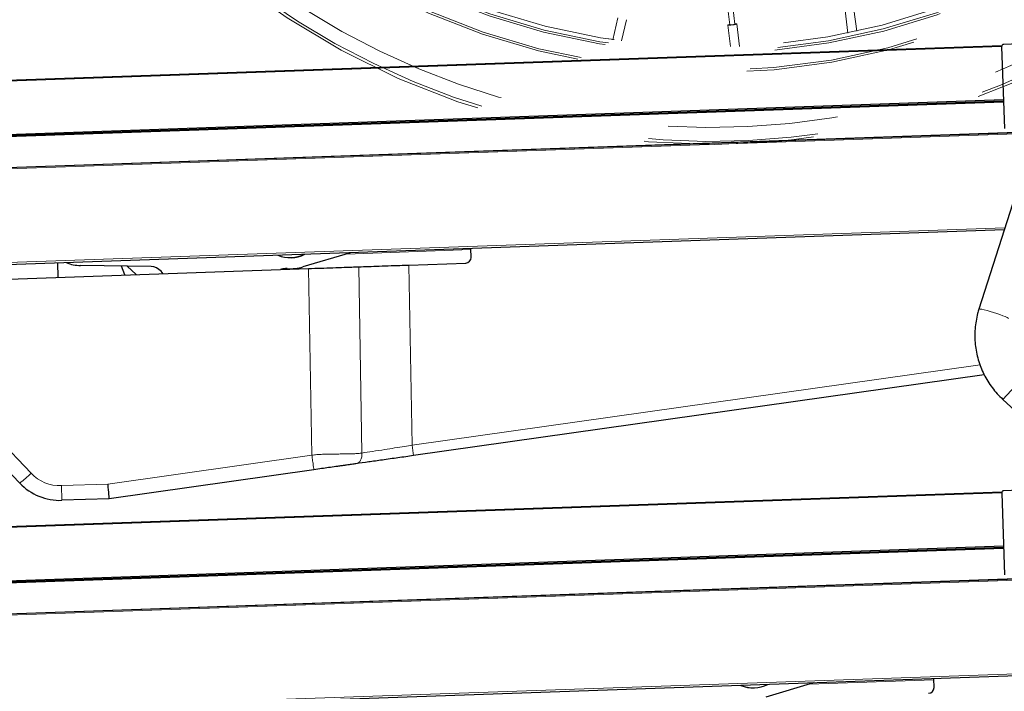
# Model space of a CAD drawing. Units: millimetres. Extents: x 1 to 203, y 1 to 174.
# Drawn here: x 46 to 53, y 128 to 133 of the extents above; entities that cross this region are included whole.
import ezdxf

# ---------------------------------------------------------------- set-up
doc = ezdxf.new("R2010")
doc.units = ezdxf.units.MM
doc.linetypes.add('PHANTOM', pattern=[12.7, 6.35, -1.27, 1.27, -1.27, 1.27, -1.27])
doc.layers.add('-FORMAT-', color=7, linetype='Continuous')
doc.styles.add('SLDTEXTSTYLE0', font='TXT', dxfattribs={"width": 0.7})
doc.dimstyles.new('SLDDIMSTYLE0', dxfattribs={"dimtxt": 2, "dimasz": 2.5, "dimexe": 0, "dimexo": 0.0625, "dimgap": 0.5, "dimtad": 1, "dimdec": 0, "dimlfac": 60, "dimrnd": 1e-09, "dimzin": 12, "dimdsep": 46, "dimtxsty": 'SLDTEXTSTYLE0', "dimsah": 1, "dimcen": 0.09, "dimadec": 0, "dimazin": 3, "dimtfac": 1, "dimtdec": 0, "dimtofl": 0, "dimtmove": 0, "dimatfit": 3, "dimfxl": 0, "dimfrac": 2, "dimtolj": 1, "dimtzin": 12, "dimarcsym": 0})

# ---------------------------------------------------------------- blocks, each defined once
blk = doc.blocks.new('_D_4')
at = {"layer": '-FORMAT-'}
for p, q in [((37.7662, 149.9924), (68.5244, 149.9924)), ((67.5244, 149.9924), (67.5244, 106.2311)), ((53.9283, 106.2311), (68.5244, 106.2311))]:
    blk.add_line(p, q, dxfattribs=at)
for points in [[(67.5244, 149.9924), (67.1244, 147.4924), (67.9244, 147.4924)], [(67.5244, 106.2311), (67.9244, 108.7311), (67.1244, 108.7311)]]:
    blk.add_solid(points, dxfattribs=at)
at = {"layer": '-FORMAT-', "char_height": 2, "attachment_point": 1, "rotation": 90, "style": 'SLDTEXTSTYLE0'}
for s, insert in [('2625', (64.8713, 126.494)), ('%%p', (64.9463, 124.6073))]:
    blk.add_mtext(s, dxfattribs=dict(at, insert=insert))

msp = doc.modelspace()

# ---------------------------------------------------------------- linework, layer by layer
at = {"color": 7, "linetype": 'PHANTOM', "lineweight": 18}
for p, q in [((50.9213, 132.9385), (50.4798, 136.591)), ((50.4473, 136.5407), (50.8832, 132.9339)), ((51.7446, 133.0396), (51.7655, 132.8724)), ((51.8309, 132.8863), (51.8108, 133.0479)), ((50.0452, 132.9869), (50.0076, 132.8226)), ((50.0739, 132.8133), (50.1102, 132.972)), ((50.8692, 132.9322), (50.8887, 132.7706)), ((50.9556, 132.7729), (50.9354, 132.9402))]:
    msp.add_line(p, q, dxfattribs=at)
at = {"color": 7, "linetype": 'Continuous'}
for p, q in [((53.6338, 132.8116), (52.9297, 132.787)), ((35.7122, 132.179), (52.9164, 132.7797)), ((52.9136, 132.7699), (52.9349, 132.1589)), ((35.7295, 131.7745), (52.9274, 132.375)), ((35.7299, 131.7651), (52.9277, 132.3657)), ((35.7301, 131.758), (52.928, 132.3585)), ((53.185, 132.1332), (29.5889, 131.3092)), ((53.1247, 132.0006), (52.7444, 130.8096)), ((52.9333, 131.4012), (37.0084, 130.8451)), ((48.0486, 131.2306), (47.6933, 131.1247)), ((48.9497, 131.1959), (48.9485, 131.262)), ((45.8639, 131.0472), (45.8602, 131.1542)), ((46.5575, 131.127), (46.0309, 131.1349)), ((46.3789, 131.1297), (46.4456, 131.0675)), ((48.4845, 131.1387), (48.9094, 131.1535)), ((45.423, 131.0318), (47.7349, 131.1125)), ((46.648, 131.0733), (46.6322, 131.0918)), ((47.5757, 131.1116), (47.5621, 131.1118)), ((45.5762, 129.5091), (44.7296, 130.3955)), ((52.7847, 130.3176), (48.5195, 129.7145)), ((52.9228, 130.1348), (53.755, 129.3651)), ((47.7754, 129.6093), (46.2439, 129.3927)), ((35.7132, 128.8436), (52.9175, 129.4444)), ((52.9146, 129.4346), (52.936, 128.8235)), ((53.6349, 129.4763), (52.9307, 129.4517)), ((46.2439, 129.3927), (45.892, 129.3805)), ((35.7306, 128.4391), (52.9284, 129.0397)), ((35.7309, 128.4298), (52.9287, 129.0304)), ((35.7311, 128.4226), (52.929, 129.0232)), ((54.3262, 128.8377), (29.3016, 127.9638)), ((55.081, 128.1408), (34.2809, 127.4144)), ((52.4091, 127.9813), (52.4079, 128.0474)), ((51.5081, 128.016), (51.1527, 127.9101))]:
    msp.add_line(p, q, dxfattribs=at)
at = {"color": 8, "linetype": 'Continuous', "lineweight": 18}
for p, q in [((52.9137, 132.7724), (35.7155, 132.1718)), ((29.588, 131.312), (53.1867, 132.1361)), ((53.1803, 132.1253), (29.5912, 131.3015)), ((36.9607, 130.8589), (52.9383, 131.4169)), ((48.0169, 131.2211), (48.9486, 131.2537)), ((48.134, 129.7337), (48.1097, 131.1256)), ((48.508, 129.7922), (48.4845, 131.1387)), ((47.7593, 129.7181), (47.7349, 131.1125)), ((44.8063, 130.4777), (45.6608, 129.583)), ((48.508, 129.7922), (52.7527, 130.3925)), ((52.9228, 130.1348), (53.0813, 130.3061)), ((46.2339, 129.5024), (47.7593, 129.7181)), ((45.8882, 129.4903), (46.2339, 129.5024)), ((52.9147, 129.4371), (35.7165, 128.8365)), ((45.8882, 129.4903), (45.892, 129.3805)), ((29.4561, 127.972), (54.3233, 128.8404)), ((54.3343, 128.8302), (29.3018, 127.9561)), ((33.9918, 127.4199), (55.0648, 128.1558)), ((51.4764, 128.0066), (52.4081, 128.0391))]:
    msp.add_line(p, q, dxfattribs=at)
at = {"color": 7, "linetype": 'PHANTOM', "lineweight": 18, "flags": 128}
msp.add_lwpolyline([(50.8829, 132.9367), (50.8788, 132.9358), (50.8716, 132.9339), (50.8692, 132.9323), (50.8717, 132.9313), (50.8789, 132.931), (50.8897, 132.9316), (50.9024, 132.9328), (50.915, 132.9346), (50.9257, 132.9366), (50.9329, 132.9386), (50.9354, 132.9402), (50.9328, 132.9412), (50.9256, 132.9415), (50.921, 132.9413)], dxfattribs=at)
at = {"color": 7, "linetype": 'Continuous', "flags": 128}
msp.add_lwpolyline([(46.3624, 131.0646), (46.3616, 131.0666), (46.3359, 131.1303)], dxfattribs=at)
at = {"color": 8, "linetype": 'Continuous', "lineweight": 18, "flags": 128}
msp.add_lwpolyline([(52.7444, 130.8096), (52.7467, 130.8106), (52.7545, 130.8101), (52.7673, 130.8079), (52.7845, 130.804), (52.8054, 130.7985), (52.8287, 130.7919), (52.8534, 130.7843), (52.8781, 130.7763), (52.9018, 130.7681), (52.9231, 130.7602), (52.9411, 130.7531), (52.9548, 130.7469), (52.9634, 130.7422), (52.9667, 130.739), (52.9667, 130.7386)], dxfattribs=at)
at = {"color": 7, "linetype": 'PHANTOM', "lineweight": 18}
for centre, radius, start, end in [((50.7454, 137.8321), 5.7917, 189.6186, 56.80663), ((50.7454, 137.8321), 5.2549, 189.79578, 56.69713), ((50.7454, 137.8321), 5.0635, 189.86352, 56.65248), ((50.8945, 133.0008), 0.0678, 260.47209, 293.31078)]:
    msp.add_arc(centre, radius, start, end, dxfattribs=at)
at = {"color": 8, "linetype": 'PHANTOM', "lineweight": 18}
for radius, start, end in [(5.7695, 292, 56.8025), (5.6657, 292, 56.78279), (5.2385, 189.80147, 56.69344), (5.1094, 189.84706, 56.66349), (5.0931, 189.85289, 56.6596), (5.0639, 189.86339, 56.65257), (5.7695, 189.63263, 292), (5.6657, 189.66323, 292)]:
    msp.add_arc((50.7454, 137.8321), radius, start, end, dxfattribs=at)
at = {"color": 7, "linetype": 'Continuous'}
for centre, radius, start, end in [((52.9302, 132.7704), 0.0166, 91.75492, 181.7528), ((47.5981, 131.4442), 0.2507, 248.09643, 295.90357), ((47.5981, 131.4442), 0.25, 248.44354, 295.55646), ((48.908, 131.1952), 0.0417, 272, 1), ((46.0354, 131.4349), 0.3, 248.179, 269.13402), ((46.556, 131.027), 0.1, 40.37061, 89.13402), ((47.5981, 131.4442), 0.3333, 266.14851, 286.59162), ((47.5606, 131.0118), 0.1, 89.13402, 110.98712), ((45.8775, 129.7969), 0.4167, 223.68197, 272), ((52.9312, 129.4351), 0.0166, 91.75492, 181.7528), ((51.0575, 128.2296), 0.2507, 248.09643, 295.90357), ((51.0575, 128.2296), 0.25, 248.44354, 295.55646), ((52.3674, 127.9806), 0.0417, 272, 1)]:
    msp.add_arc(centre, radius, start, end, dxfattribs=at)
at = {"color": 8, "linetype": 'Continuous', "lineweight": 18}
for centre, radius, start, end in [((51.6465, 130.2169), 3.1671, 187.70643, 189.12778), ((45.1942, 130.032), 0.6476, 306.14764, 316.09716), ((45.8777, 129.7902), 0.3, 223.68197, 272)]:
    msp.add_arc(centre, radius, start, end, dxfattribs=at)
at = {"color": 7, "linetype": 'Continuous'}
msp.add_ellipse((46.2337, 129.5091), major_axis=(-0.0102, 0.1164), ratio=0.003038, start_param=1.628232, end_param=3.141593, dxfattribs=at)
for points, knots in [([(47.7349, 131.1125), (47.7657, 131.1136), (47.8272, 131.1157), (47.9169, 131.1189), (47.9939, 131.1215), (48.0584, 131.1238), (48.0926, 131.125), (48.1097, 131.1256)], [0, 0, 0, 0, 0.224108, 0.448216, 0.672324, 0.836162, 1, 1, 1, 1]), ([(48.1097, 131.1256), (48.1334, 131.1264), (48.1807, 131.1281), (48.2628, 131.1309), (48.3425, 131.1337), (48.4171, 131.1363), (48.462, 131.1379), (48.4845, 131.1387)], [0, 0, 0, 0, 0.224108, 0.448216, 0.672324, 0.836162, 1, 1, 1, 1]), ([(52.7444, 130.8096), (52.7412, 130.7988), (52.7323, 130.7693), (52.7219, 130.7201), (52.7147, 130.6621), (52.7129, 130.6037), (52.7163, 130.5453), (52.725, 130.4874), (52.7388, 130.4306), (52.7577, 130.3752), (52.7815, 130.3216), (52.81, 130.2705), (52.843, 130.2221), (52.8803, 130.1763), (52.9085, 130.1487), (52.9228, 130.1348)], [0, 0, 0, 0, 0.046039, 0.125343, 0.204667, 0.283995, 0.36333, 0.44267, 0.522016, 0.601369, 0.680727, 0.76009, 0.839458, 0.91883, 1, 1, 1, 1]), ([(48.0893, 129.6537), (48.0785, 129.6522), (48.0564, 129.649), (48.0232, 129.6443), (47.9928, 129.64), (47.966, 129.6363), (47.9302, 129.6312), (47.8854, 129.6249), (47.8309, 129.6172), (47.7943, 129.612), (47.7754, 129.6093)], [0, 0, 0, 0, 0.125723, 0.256317, 0.339079, 0.423602, 0.510355, 0.671412, 0.830189, 1, 1, 1, 1]), ([(48.5195, 129.7145), (48.4805, 129.709), (48.4213, 129.7006), (48.3439, 129.6897), (48.2694, 129.6792), (48.1805, 129.6666), (48.12, 129.658), (48.0893, 129.6537)], [0, 0, 0, 0, 0.248261, 0.376939, 0.505616, 0.748603, 1, 1, 1, 1])]:
    msp.add_open_spline(points, degree=3, knots=knots, dxfattribs=at)
at = {"color": 8, "linetype": 'Continuous', "lineweight": 18}
for points, knots in [([(47.7593, 129.7181), (47.7719, 129.7194), (47.7985, 129.7221), (47.8374, 129.7244), (47.8762, 129.7257), (47.917, 129.7263), (47.9606, 129.7266), (48.0028, 129.7269), (48.0396, 129.7274), (48.0728, 129.7284), (48.1045, 129.7303), (48.1245, 129.7326), (48.134, 129.7337)], [0, 0, 0, 0, 0.092416, 0.194561, 0.285509, 0.379064, 0.500873, 0.621045, 0.714643, 0.80571, 0.907371, 1, 1, 1, 1]), ([(48.134, 129.7337), (48.1598, 129.7376), (48.2123, 129.7456), (48.2965, 129.7587), (48.3781, 129.7716), (48.4464, 129.7824), (48.4901, 129.7894), (48.508, 129.7922)], [0, 0, 0, 0, 0.242804, 0.494067, 0.679541, 0.868599, 1, 1, 1, 1])]:
    msp.add_open_spline(points, degree=3, knots=knots, dxfattribs=at)
for points in [[(48.134, 129.7337), (48.1338, 129.7237), (48.1335, 129.7038), (48.1239, 129.6784), (48.1089, 129.6597), (48.0958, 129.6557), (48.0893, 129.6537)], [(47.7593, 129.7181), (47.7613, 129.7036), (47.7655, 129.6747), (47.7707, 129.6389), (47.7744, 129.6141), (47.7751, 129.6109), (47.7754, 129.6093)]]:
    msp.add_open_spline(points, degree=3, dxfattribs=at)

# ---------------------------------------------------------------- dimensions: what is measured, and where the dimension line sits
at = {"layer": '-FORMAT-'}
dim = msp.add_linear_dim(base=(67.5244, 106.2311), p1=(36.7662, 149.9924), p2=(52.9283, 106.2311), angle=90, text='%%p<>', dimstyle='SLDDIMSTYLE0', dxfattribs=at)
dim.commit()
dim.dimension.update_dxf_attribs({"geometry": '_D_4', "text_midpoint": (67.5244, 128.1118), "dimtype": 160})

doc.saveas('drawing.dxf')
